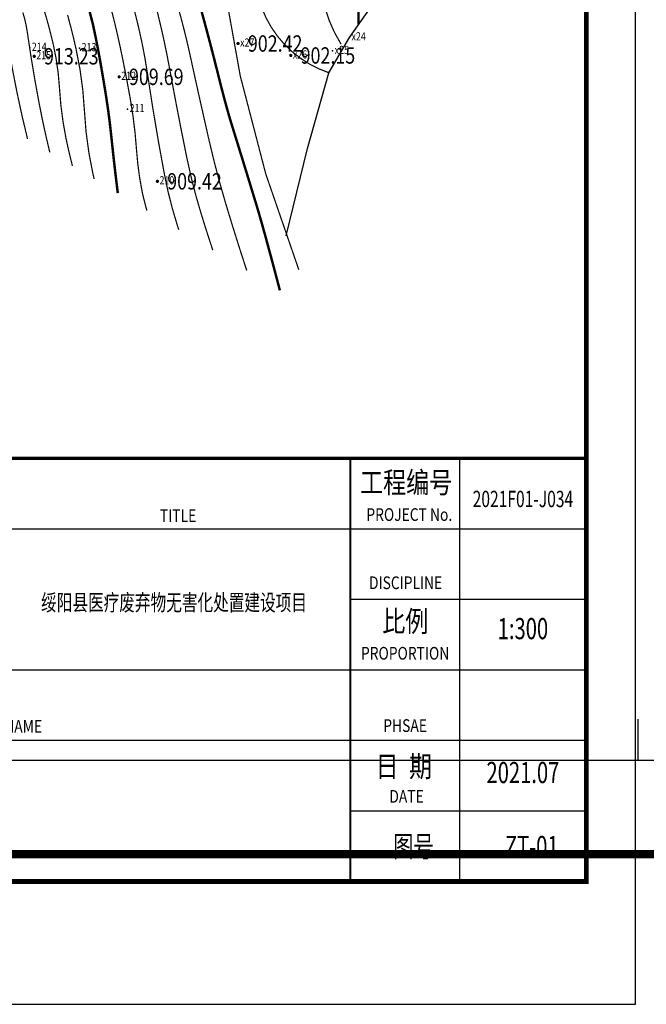
# Model space of a CAD drawing. Extents: x 1300 to 419398, y 0 to 3093183.
# Drawn here: x 406772 to 406810, y 3084865 to 3084925 of the extents above; entities that cross this region are included whole.
import ezdxf
from ezdxf.enums import TextEntityAlignment as Align

# ---------------------------------------------------------------- set-up
doc = ezdxf.new("R2010")
doc.units = 0
doc.header["$LTSCALE"] = 0.5
doc.header["$PDSIZE"] = 0.2
doc.layers.get('0').update_dxf_attribs({"linetype": 'CONTINUOUS'})
doc.layers.add('GCD', color=250, linetype='CONTINUOUS')
doc.layers.add('新达图框', color=11, linetype='CONTINUOUS')
doc.styles.add('HZ', font='rs.shx', dxfattribs={"width": 0.8, "bigfont": 'hztxt.shx'})
doc.styles.add('新达图签-仿宋', font='simfang.ttf', dxfattribs={"width": 0.7, "height": 3.5})
doc.styles.add('新达图签-黑体', font='simhei.ttf', dxfattribs={"width": 0.8})
doc.styles.add('正等线体', font='simhei.ttf')
doc.linetypes.add('1161', pattern='A,0,[149,AAA.SHX,S=0.15,R=0,X=0,Y=0],-1.6', length=1.6)

# ---------------------------------------------------------------- blocks, each defined once
blk = doc.blocks.new('GC200')
at = {"linetype": 'Continuous', "const_width": 0.2, "flags": 128}
blk.add_lwpolyline([(-0.1, 0, 1), (0.1, 0, 1)], format="xyb", close=True, dxfattribs=at)

msp = doc.modelspace()

# ---------------------------------------------------------------- linework, layer by layer
at = {"layer": 'GCD', "linetype": 'Continuous'}
msp.add_line((406810, 3084880), (406810, 3084882.5), dxfattribs=at)
at = {"layer": 'GCD', "color": 252, "linetype": 'Continuous', "const_width": 0.5, "flags": 128}
msp.add_lwpolyline([(406604.25, 3084874.25), (406915.75, 3084874.25), (406915.75, 3085135.75), (406604.25, 3085135.75)], close=True, dxfattribs=at)
at = {"layer": 'GCD', "color": 252, "linetype": 'Continuous', "flags": 128}
msp.add_lwpolyline([(406610, 3084880), (406910, 3084880), (406910, 3085130), (406610, 3085130)], close=True, dxfattribs=at)
at = {"layer": 'GCD', "linetype": '1161', "elevation": 901.351, "flags": 128}
msp.add_lwpolyline([(406788.502, 3084912.007), (406789.813, 3084917.345), (406791.099, 3084921.976), (406792.367, 3084924.132), (406794.315, 3084926.905), (406794.493, 3084928.52), (406795.13, 3084930.081), (406797.674, 3084936.015), (406797.562, 3084938.789), (406796.203, 3084940.868), (406795.311, 3084944.508), (406793.537, 3084946.772), (406792.784, 3084949.701), (406792.596, 3084950.482), (406792.934, 3084951.95), (406791.52, 3084958.093), (406790.982, 3084963.72), (406790.327, 3084967.442), (406789.314, 3084970.013), (406787.94, 3084972.638), (406785.953, 3084975.418), (406783.066, 3084978.457), (406773.545, 3084985.768), (406769.334, 3084988.605), (406766.605, 3084989.78), (406764.933, 3084990.828), (406760.926, 3084997.289), (406757.593, 3084999.969), (406754.295, 3085002.078)], dxfattribs=at)
at = {"layer": 'GCD', "linetype": 'Continuous', "flags": 128}
for points, const_width, elevation in [([(406786.093, 3084909.896, -0.007012), (406784.775, 3084914.101, -0.016282), (406783.807, 3084917.782, -0.002542), (406782.633, 3084923.045, 0.008413), (406782.26, 3084924.631, 0.006511), (406781.967, 3084925.729, 0.000959), (406779.865, 3084933.149, 0.01253), (406775.524, 3084947.04, 0.018708), (406772.04, 3084956.145, 0.068148), (406766.827, 3084965.344, 0.033199), (406754.699, 3084982.768, 0.002748), (406750.816, 3084987.693, 0.020238), (406750.258, 3084988.337, 0.015553), (406749.886, 3084988.709, 0.009668), (406749.26, 3084989.275, 0.088773), (406748.675, 3084989.625, 0.055264), (406747.62, 3084989.895)], 0.075, 906), ([(406772.708, 3084917.926, -0.015444), (406771.774, 3084922.254, -0.005448), (406771.386, 3084924.503, 0.023151), (406771.276, 3084925.028, 0.037638), (406770.625, 3084926.942, 0.019651), (406768.97, 3084930.437, 0.023705), (406767.503, 3084932.946, -0.03222), (406766.455, 3084934.811, -0.014868), (406766.076, 3084935.666, -0.006972), (406765.346, 3084937.523, -0.063626), (406763.725, 3084944.351, 0.054898), (406761.986, 3084952.288, 0.006125), (406761.033, 3084955.001, 0.016972), (406760.645, 3084955.964, 0.033964), (406759.528, 3084958.079, -0.01994), (406757.527, 3084961.625, -0.029815), (406754.613, 3084968.253, 0.023561), (406751.032, 3084976.683, 0.023679), (406748.148, 3084982.01, 0.035956), (406745.843, 3084985.269, 0.055284), (406745.515, 3084985.589, 0.015498), (406744.2, 3084986.551)], 0.075, 914), ([(406784.019, 3084911.14, -0.005531), (406783.291, 3084913.422, -0.023994), (406782.441, 3084916.751, -0.005373), (406781.39, 3084922.185, 0.011525), (406780.868, 3084924.713, 0.012824), (406779.618, 3084929.564, 0.027865)], 0.075, 907), ([(406788.117, 3084908.681, 0.003245), (406787.178, 3084912.188, 0.006666), (406786.651, 3084914.011, 0.001757), (406785.173, 3084918.814, -0.008468), (406784.88, 3084919.814, -0.006171), (406784.356, 3084921.82, 0.004538), (406783.652, 3084924.55, 0.004146), (406782.524, 3084928.626, -0.002848)], 0.15, 905), ([(406781.941, 3084912.387, -0.001011), (406781.833, 3084912.725, -0.029817), (406781.076, 3084915.719, -0.010492), (406780.041, 3084921.855, 0.021825), (406779.476, 3084924.794, 0.012552), (406778.522, 3084928.402, 0.022908)], 0.075, 908), ([(406778.219, 3084914.62, -0.005995), (406777.825, 3084918.07, 0.013756), (406777.505, 3084920.529, 0.006233), (406777.046, 3084923.218, 0.00958), (406776.692, 3084924.957, 0.047471), (406775.855, 3084927.526, 0.027587)], 0.15, 910), ([(406775.449, 3084916.282, -0.013002), (406775.059, 3084917.955, -0.036739), (406774.658, 3084921.03, 0.042385), (406774.28, 3084923.692, 0.011012), (406773.938, 3084925.044, 0.01191), (406773.565, 3084926.277, 0.028222)], 0.075, 912), ([(406779.992, 3084913.556, -0.000539), (406779.8, 3084914.296, -0.013079), (406779.71, 3084914.688, -0.033194), (406779.365, 3084917.235, 0.026864), (406778.98, 3084920.386, 0.008232), (406778.381, 3084923.469, 0.011332), (406777.858, 3084925.691, 0.011454)], 0.075, 909), ([(406774.066, 3084917.111, -0.01309), (406773.416, 3084920.105, -0.011293), (406772.697, 3084924.424, 0.039324), (406772.421, 3084925.653, 0.029049)], 0.075, 913), ([(406776.775, 3084915.487, -0.002755), (406776.701, 3084915.806, -0.042519), (406776.182, 3084919.637, 0.042654), (406775.663, 3084923.455, 0.012354), (406775.153, 3084925.495, 0.017622)], 0.075, 911)]:
    msp.add_lwpolyline(points, format="xyb", dxfattribs=dict(at, const_width=const_width, elevation=elevation))
at = {"layer": 'GCD', "linetype": 'Continuous'}
for points in [[(406791.852, 3084923.717, 0.075, 0.075, -0.18891), (406790.698, 3084929.928, 0.075, 0.075, 0.108915)], [(406789.274, 3084909.936, 0.075, 0.075, -0.058127), (406784.604, 3084927.885, 0.075, 0.075, -0.044023)], [(406791.099, 3084921.976, 0.075, 0.075, -0.275823), (406786.683, 3084927.144, 0.075, 0.075, -0.072276)]]:
    msp.add_lwpolyline(points, format="xyseb", dxfattribs=at)
at = {"layer": 'GCD', "linetype": 'Continuous', "const_width": 0.15, "flags": 128}
msp.add_lwpolyline([(406792.922, 3084924.922), (406792.922, 3084928.003)], dxfattribs=at)
at = {"layer": 'GCD', "linetype": 'Continuous'}
for p in [(406792.367, 3084924.132, 900.562), (406772.843, 3084923.496, 913.736), (406775.879, 3084923.475, 911.673), (406785.563, 3084923.757, 902.42), (406773.115, 3084922.977, 913.232), (406788.784, 3084923.027, 902.155), (406791.336, 3084923.302, 901.351), (406778.304, 3084921.723, 909.693), (406778.811, 3084919.754, 909.583), (406780.638, 3084915.341, 909.422)]:
    msp.add_point(p, dxfattribs=at)
at = {"layer": '新达图框', "color": 11}
for p, q in [((406770.316, 3084898.422), (406791.836, 3084898.422)), ((406792.414, 3084898.423), (406806.832, 3084898.423)), ((406792.414, 3084898.422), (406792.414, 3084872.596)), ((406799.085, 3084898.423), (406799.085, 3084872.597)), ((406806.832, 3084872.596), (406806.832, 3084898.423)), ((406770.894, 3084894.118), (406792.414, 3084894.118)), ((406792.414, 3084894.118), (406806.832, 3084894.118)), ((406792.414, 3084889.814), (406806.832, 3084889.814)), ((406749.374, 3084885.509), (406792.414, 3084885.509)), ((406792.414, 3084885.509), (406806.832, 3084885.509)), ((406749.374, 3084881.204), (406792.414, 3084881.204)), ((406792.414, 3084881.205), (406806.832, 3084881.205)), ((406792.414, 3084876.901), (406806.832, 3084876.901)), ((406792.414, 3084872.596), (406806.832, 3084872.596))]:
    msp.add_line(p, q, dxfattribs=at)
msp.add_lwpolyline([(406809.832, 3084865.081), (406809.832, 3085117.381), (406631.632, 3085117.381), (406631.632, 3084865.081)], close=True, dxfattribs=at)
at = {"layer": '新达图框', "color": 11, "const_width": 0.3}
msp.add_lwpolyline([(406806.832, 3084872.581), (406806.832, 3085114.381), (406634.632, 3085114.381), (406634.632, 3084872.581)], close=True, dxfattribs=at)
at = {"layer": '新达图框', "color": 11}
for points, const_width in [([(406634.657, 3084872.597), (406634.657, 3084898.423), (406806.832, 3084898.423)], 0.215), ([(406792.414, 3084898.422), (406806.832, 3084898.422)], 0.129), ([(406792.414, 3084898.423), (406792.414, 3084872.596)], 0.129)]:
    msp.add_lwpolyline(points, dxfattribs=dict(at, const_width=const_width))

# ---------------------------------------------------------------- block references
at = {"layer": 'GCD', "linetype": 'Continuous'}
ref = msp.add_blockref('GC200', (406785.563, 3084923.757, 902.42), dxfattribs=dict(at, xscale=0.5, yscale=0.5, zscale=0.5))
ref.add_attrib('height', '902.42', dxfattribs={"linetype": 'Continuous', "height": 1, "style": '正等线体', "width": 0.8}).set_placement((406786.163, 3084923.757, 902.42), align=Align.MIDDLE_LEFT)
ref = msp.add_blockref('GC200', (406773.115, 3084922.977, 913.232), dxfattribs=dict(at, xscale=0.5, yscale=0.5, zscale=0.5))
ref.add_attrib('height', '913.23', dxfattribs={"linetype": 'Continuous', "height": 1, "style": '正等线体', "width": 0.8}).set_placement((406773.715, 3084922.977, 913.232), align=Align.MIDDLE_LEFT)
ref = msp.add_blockref('GC200', (406788.784, 3084923.027, 902.155), dxfattribs=dict(at, xscale=0.5, yscale=0.5, zscale=0.5))
ref.add_attrib('height', '902.15', dxfattribs={"linetype": 'Continuous', "height": 1, "style": '正等线体', "width": 0.8}).set_placement((406789.384, 3084923.027, 902.155), align=Align.MIDDLE_LEFT)
ref = msp.add_blockref('GC200', (406778.304, 3084921.723, 909.693), dxfattribs=dict(at, xscale=0.5, yscale=0.5, zscale=0.5))
ref.add_attrib('height', '909.69', dxfattribs={"linetype": 'Continuous', "height": 1, "style": '正等线体', "width": 0.8}).set_placement((406778.904, 3084921.723, 909.693), align=Align.MIDDLE_LEFT)
ref = msp.add_blockref('GC200', (406780.638, 3084915.341, 909.422), dxfattribs=dict(at, xscale=0.5, yscale=0.5, zscale=0.5))
ref.add_attrib('height', '909.42', dxfattribs={"linetype": 'Continuous', "height": 1, "style": '正等线体', "width": 0.8}).set_placement((406781.238, 3084915.341, 909.422), align=Align.MIDDLE_LEFT)

# ---------------------------------------------------------------- texts
at = {"layer": 'GCD', "linetype": 'Continuous', "style": 'HZ', "width": 0.8}
for s, p in [('x27', (406785.688, 3084923.569, 902.42)), ('x24', (406792.492, 3084923.945, 900.562)), ('214', (406772.968, 3084923.308, 913.736)), ('213', (406776.004, 3084923.287, 911.673)), ('x26', (406788.909, 3084922.839, 902.155)), ('x25', (406791.461, 3084923.114, 901.351)), ('215', (406773.24, 3084922.79, 913.232)), ('212', (406778.429, 3084921.535, 909.693)), ('211', (406778.936, 3084919.567, 909.583)), ('210', (406780.763, 3084915.154, 909.422))]:
    msp.add_text(s, height=0.5, dxfattribs=at).set_placement(p)
at = {"layer": '新达图框', "color": 11}
for s, height, style, width, p in [('工程编号', 1.2913, '新达图签-黑体', 0.8, (406795.828, 3084896.307)), ('TITLE', 0.7748, '新达图签-黑体', 0.8, (406781.902, 3084894.531)), ('PROJECT No.', 0.77479, '新达图签-黑体', 0.8, (406796.021, 3084894.602)), ('DISCIPLINE', 0.7748, '新达图签-黑体', 0.8, (406795.796, 3084890.437)), ('绥阳县医疗废弃物无害化处置建设项目', 1, '新达图签-仿宋', 0.7, (406781.654, 3084889.119)), ('比例', 1.2913, '新达图签-黑体', 0.8, (406795.779, 3084887.83)), ('PROPORTION', 0.7748, '新达图签-黑体', 0.8, (406795.765, 3084886.132)), ('PROJECT NAME', 0.77479, '新达图签-黑体', 0.8, (406770.498, 3084881.67)), ('PHSAE', 0.7748, '新达图签-黑体', 0.8, (406795.765, 3084881.715)), ('日  期', 1.2913, '新达图签-黑体', 0.8, (406795.686, 3084878.963)), ('DATE', 0.7748, '新达图签-黑体', 0.8, (406795.854, 3084877.393)), ('图号    ', 1.2913, '新达图签-仿宋', 0.7, (406796.826, 3084874.074)), ('ZT-01', 1.2913, '新达图签-仿宋', 0.7, (406803.498, 3084874.074))]:
    msp.add_text(s, height=height, dxfattribs=dict(at, style=style, width=width)).set_placement(p, align=Align.CENTER)
at = {"layer": '新达图框', "color": 11, "style": '新达图签-仿宋', "width": 0.7}
for s, height, p in [('2021F01-J034', 1, (406802.959, 3084895.13)), ('1:300', 1.2913, (406802.959, 3084886.976)), ('2021.07', 1.2913, (406802.959, 3084878.187))]:
    msp.add_text(s, height=height, dxfattribs=at).set_placement(p, align=Align.BOTTOM_CENTER)

doc.saveas('drawing.dxf')
